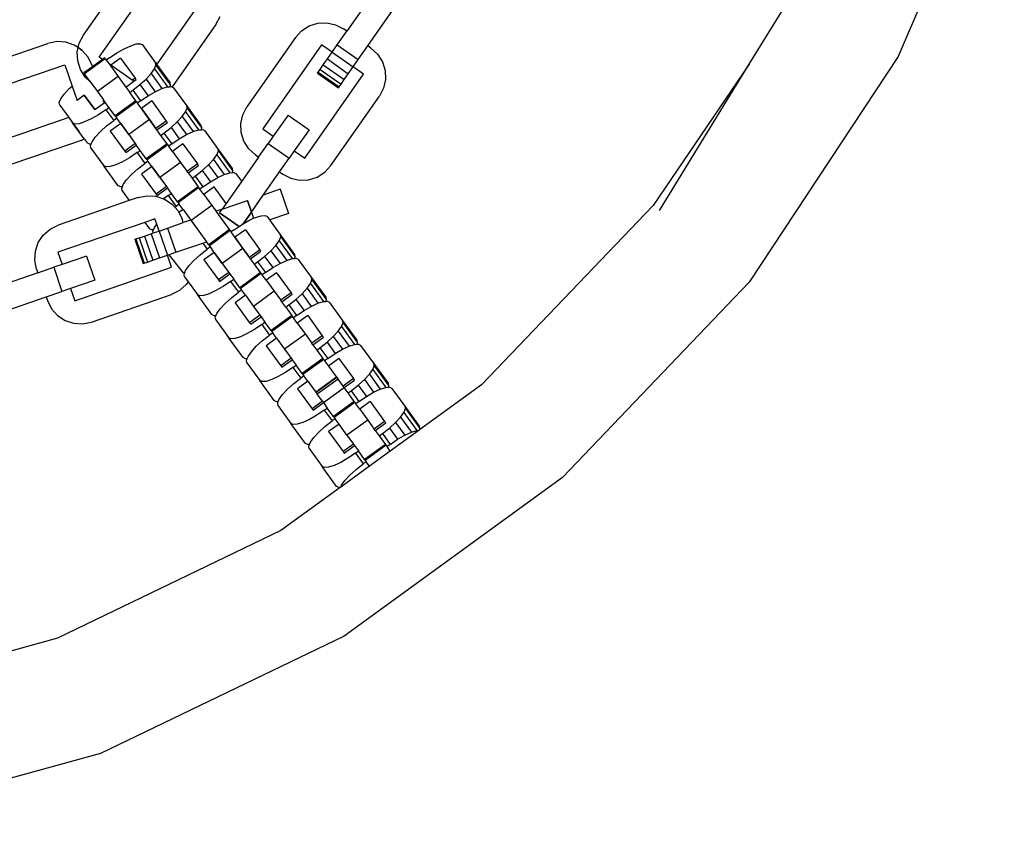
# Model space of a CAD drawing. Units: millimetres. Extents: x -16909 to 16104, y -22512 to 23543.
# Drawn here: x -308 to -149, y 13855 to 13985 of the extents above; entities that cross this region are included whole.
import ezdxf

# ---------------------------------------------------------------- set-up
doc = ezdxf.new("R2010")
doc.units = ezdxf.units.MM

msp = doc.modelspace()

# ---------------------------------------------------------------- linework, layer by layer
for p, q in [((-149.4, 14019.09), (-166.54, 13978.98)), ((-298.09, 13982.45), (-290.25, 13993.64)), ((-295.53, 13978.89), (-286.03, 13992.45)), ((-250.81, 13989.86), (-255.56, 13983.08)), ((-190.57, 13977.74), (-184.03, 13988.39)), ((-279.25, 13987.71), (-286.24, 13977.73)), ((-252.17, 13980.71), (-247.42, 13987.49)), ((-276.69, 13984.15), (-276.02, 13985.44)), ((-276.69, 13984.15), (-283.75, 13974.08)), ((-262.86, 13983.14), (-261.63, 13983.93)), ((-261.63, 13983.93), (-260.24, 13984.37)), ((-260.24, 13984.37), (-258.79, 13984.43)), ((-258.79, 13984.43), (-257.36, 13984.11)), ((-257.36, 13984.11), (-256.07, 13983.44)), ((-298.76, 13981.16), (-298.09, 13982.45)), ((-263.85, 13982.07), (-271.68, 13970.88)), ((-263.85, 13982.07), (-262.86, 13983.14)), ((-257.1, 13980.88), (-255.56, 13983.08)), ((-255.56, 13983.08), (-256.07, 13983.44)), ((-316.74, 13976.66), (-303.82, 13981.1)), ((-302.4, 13981.39), (-303.82, 13981.1)), ((-300.94, 13981.3), (-302.4, 13981.39)), ((-299.56, 13980.84), (-300.94, 13981.3)), ((-298.92, 13980.42), (-299.56, 13980.84)), ((-298.92, 13980.42), (-298.76, 13981.16)), ((-291.51, 13980.24), (-290.44, 13980.74)), ((-290.44, 13980.74), (-289.55, 13981.02)), ((-289.55, 13981.02), (-288.89, 13981.06)), ((-288.89, 13981.06), (-288.52, 13980.87)), ((-286.44, 13978.01), (-288.52, 13980.87)), ((-259.63, 13980.88), (-269.12, 13967.32)), ((-257.93, 13979.69), (-259.63, 13980.88)), ((-257.93, 13979.69), (-257.1, 13980.88)), ((-257.1, 13980.88), (-253.71, 13978.51)), ((-253.71, 13978.51), (-252.17, 13980.71)), ((-251.66, 13980.35), (-252.17, 13980.71)), ((-299.07, 13979.74), (-298.92, 13980.42)), ((-299.07, 13979.74), (-298.92, 13980.42)), ((-299.01, 13978.28), (-299.07, 13979.74)), ((-299.01, 13978.28), (-299.07, 13979.74)), ((-298.34, 13980.04), (-298.92, 13980.42)), ((-298.92, 13980.42), (-298.34, 13980.04)), ((-297.37, 13978.94), (-298.34, 13980.04)), ((-298.34, 13980.04), (-297.37, 13978.94)), ((-296.72, 13977.64), (-297.37, 13978.94)), ((-297.37, 13978.94), (-296.72, 13977.64)), ((-294.99, 13978.52), (-295.53, 13978.89)), ((-293.89, 13978.76), (-292.69, 13979.57)), ((-292.69, 13979.57), (-291.51, 13980.24)), ((-258.7, 13978.59), (-257.93, 13979.69)), ((-257.93, 13979.69), (-254.54, 13977.32)), ((-251.66, 13980.35), (-250.59, 13979.37)), ((-250.59, 13979.37), (-249.8, 13978.14)), ((-166.54, 13978.98), (-190.57, 13942.58)), ((-316.76, 13972.27), (-301.11, 13977.66)), ((-301.11, 13977.66), (-299.92, 13974.22)), ((-298.57, 13976.89), (-299.01, 13978.28)), ((-298.57, 13976.89), (-299.01, 13978.28)), ((-296.62, 13977.34), (-298.01, 13976.33)), ((-294.55, 13978.61), (-297.89, 13976.18)), ((-296.72, 13977.64), (-296.62, 13977.34)), ((-296.72, 13977.64), (-296.62, 13977.34)), ((-294.99, 13978.52), (-296.62, 13977.34)), ((-294.66, 13978.76), (-294.99, 13978.52)), ((-294.55, 13978.61), (-294.66, 13978.76)), ((-294.55, 13978.61), (-294.39, 13978.39)), ((-293.89, 13978.76), (-294.39, 13978.39)), ((-294.39, 13978.39), (-293.95, 13977.79)), ((-293.67, 13977.59), (-293.95, 13977.79)), ((-293.95, 13977.79), (-292.47, 13975.75)), ((-292.09, 13978.74), (-293.67, 13977.59)), ((-290.21, 13975.17), (-293.67, 13977.59)), ((-292.09, 13978.74), (-289.74, 13975.51)), ((-286.62, 13976.99), (-286.38, 13977.6)), ((-286.38, 13977.6), (-286.44, 13978.01)), ((-286.44, 13978.01), (-286.24, 13977.73)), ((-286.38, 13977.6), (-284.03, 13974.37)), ((-284.09, 13974.78), (-286.24, 13977.73)), ((-259.88, 13976.92), (-259.37, 13977.65)), ((-259.37, 13977.65), (-258.7, 13978.59)), ((-259.37, 13977.65), (-255.98, 13975.27)), ((-258.7, 13978.59), (-255.32, 13976.22)), ((-255.32, 13976.22), (-254.54, 13977.32)), ((-254.54, 13977.32), (-253.71, 13978.51)), ((-252.85, 13976.13), (-254.54, 13977.32)), ((-249.8, 13978.14), (-249.36, 13976.75)), ((-190.57, 13977.74), (-206.1, 13954.96)), ((-205.06, 13954.13), (-190.57, 13977.74)), ((-297.79, 13975.66), (-298.57, 13976.89)), ((-297.79, 13975.66), (-298.57, 13976.89)), ((-298.01, 13976.33), (-297.89, 13976.18)), ((-297.04, 13975.01), (-297.89, 13976.18)), ((-292.47, 13975.75), (-295.82, 13973.32)), ((-292.47, 13975.75), (-291.24, 13974.06)), ((-287.97, 13975.36), (-287.16, 13976.23)), ((-287.16, 13976.23), (-286.62, 13976.99)), ((-287.16, 13976.23), (-285.41, 13973.81)), ((-286.62, 13976.99), (-284.51, 13974.09)), ((-262.34, 13962.58), (-252.85, 13976.13)), ((-260.31, 13976.3), (-260.2, 13976.46)), ((-260.31, 13976.3), (-256.92, 13973.93)), ((-260.2, 13976.46), (-259.88, 13976.92)), ((-260.2, 13976.46), (-256.81, 13974.09)), ((-259.88, 13976.92), (-256.49, 13974.54)), ((-255.98, 13975.27), (-255.32, 13976.22)), ((-249.36, 13976.75), (-249.3, 13975.29)), ((-300.39, 13973.8), (-299.92, 13974.22)), ((-299.92, 13974.22), (-299.12, 13971.9)), ((-297.04, 13975.01), (-297.79, 13975.66)), ((-296.98, 13974.92), (-297.79, 13975.66)), ((-297.04, 13975.01), (-295.82, 13973.32)), ((-291.24, 13974.06), (-289.96, 13975)), ((-289.74, 13975.51), (-290.21, 13975.17)), ((-289.96, 13975), (-290.21, 13975.17)), ((-290.11, 13973.56), (-288.97, 13974.45)), ((-289.96, 13975), (-289.57, 13975.28)), ((-289.57, 13975.28), (-289.74, 13975.51)), ((-288.97, 13974.45), (-287.97, 13975.36)), ((-288.97, 13974.45), (-287.65, 13972.64)), ((-287.97, 13975.36), (-286.48, 13973.31)), ((-285.41, 13973.81), (-284.51, 13974.09)), ((-284.51, 13974.09), (-284.13, 13974.11)), ((-284.13, 13974.11), (-284.03, 13974.37)), ((-284.13, 13974.11), (-283.86, 13974.13)), ((-284.03, 13974.37), (-284.09, 13974.78)), ((-283.86, 13974.13), (-283.75, 13974.08)), ((-256.92, 13973.93), (-256.81, 13974.09)), ((-256.81, 13974.09), (-256.49, 13974.54)), ((-256.49, 13974.54), (-255.98, 13975.27)), ((-249.3, 13975.29), (-249.62, 13973.87)), ((-301.73, 13972.17), (-301.19, 13972.93)), ((-301.19, 13972.93), (-300.39, 13973.8)), ((-297.96, 13972.75), (-299.12, 13971.9)), ((-297.96, 13972.75), (-296.26, 13970.41)), ((-296.26, 13970.41), (-297.96, 13972.75)), ((-295.82, 13973.32), (-294.86, 13972)), ((-291.24, 13974.06), (-290.61, 13973.2)), ((-290.61, 13973.2), (-290.11, 13973.56)), ((-289.62, 13971.83), (-290.61, 13973.2)), ((-290.11, 13973.56), (-288.85, 13971.83)), ((-288.85, 13971.83), (-287.65, 13972.64)), ((-287.65, 13972.64), (-286.48, 13973.31)), ((-286.48, 13973.31), (-285.41, 13973.81)), ((-283.75, 13974.08), (-283.48, 13973.94)), ((-281.41, 13971.08), (-283.48, 13973.94)), ((-258.12, 13961.39), (-250.29, 13972.57)), ((-249.62, 13973.87), (-250.29, 13972.57)), ((-301.98, 13971.56), (-301.73, 13972.17)), ((-301.91, 13971.14), (-301.98, 13971.56)), ((-301.91, 13971.14), (-300.45, 13969.14)), ((-296.26, 13970.41), (-294.76, 13971.51)), ((-294.82, 13971.82), (-294.86, 13972)), ((-294.76, 13971.86), (-294.86, 13972)), ((-294.76, 13971.86), (-294.82, 13971.82)), ((-294.76, 13971.51), (-294.82, 13971.82)), ((-294.59, 13971.63), (-294.76, 13971.86)), ((-294.76, 13971.51), (-294.59, 13971.63)), ((-293.96, 13970.76), (-294.59, 13971.63)), ((-289.62, 13971.83), (-292.97, 13969.4)), ((-289.51, 13971.68), (-292.86, 13969.25)), ((-289.51, 13971.68), (-289.62, 13971.83)), ((-289.51, 13971.68), (-289.35, 13971.46)), ((-288.85, 13971.83), (-289.35, 13971.46)), ((-288.72, 13970.6), (-289.35, 13971.46)), ((-287.05, 13971.81), (-288.72, 13970.6)), ((-287.05, 13971.81), (-284.7, 13968.58)), ((-281.34, 13970.67), (-281.41, 13971.08)), ((-279.06, 13967.85), (-281.41, 13971.08)), ((-295.66, 13969.59), (-296.84, 13968.91)), ((-294.46, 13970.4), (-295.66, 13969.59)), ((-294.46, 13970.4), (-293.96, 13970.76)), ((-294.46, 13970.4), (-293.2, 13968.67)), ((-292.97, 13969.4), (-293.96, 13970.76)), ((-292.97, 13969.4), (-292.86, 13969.25)), ((-288.72, 13970.6), (-287.43, 13968.82)), ((-286.38, 13967.36), (-288.72, 13970.6)), ((-282.13, 13969.29), (-281.59, 13970.06)), ((-281.59, 13970.06), (-281.34, 13970.67)), ((-281.59, 13970.06), (-279.48, 13967.16)), ((-281.34, 13970.67), (-278.99, 13967.43)), ((-272.67, 13968.17), (-272.35, 13969.59)), ((-272.35, 13969.59), (-271.68, 13970.88)), ((-265.05, 13969.53), (-267.43, 13966.14)), ((-265.05, 13969.53), (-261.66, 13967.15)), ((-300.45, 13969.14), (-314.06, 13964.45)), ((-300.45, 13969.14), (-299.83, 13968.29)), ((-300.45, 13969.14), (-298.79, 13966.85)), ((-299.46, 13968.09), (-299.83, 13968.29)), ((-297.95, 13965.69), (-299.83, 13968.29)), ((-298.8, 13968.14), (-299.46, 13968.09)), ((-297.91, 13968.42), (-298.8, 13968.14)), ((-296.84, 13968.91), (-297.91, 13968.42)), ((-295.35, 13966.87), (-294.34, 13967.78)), ((-294.34, 13967.78), (-293.2, 13968.67)), ((-292.07, 13968.16), (-293.75, 13966.95)), ((-292.7, 13969.03), (-293.2, 13968.67)), ((-292.86, 13969.25), (-292.7, 13969.03)), ((-292.07, 13968.16), (-292.7, 13969.03)), ((-290.78, 13966.39), (-292.07, 13968.16)), ((-292.07, 13968.16), (-289.72, 13964.93)), ((-287.43, 13968.82), (-290.78, 13966.39)), ((-287.43, 13968.82), (-286.38, 13967.36)), ((-284.7, 13968.58), (-286.38, 13967.36)), ((-286.21, 13967.13), (-284.53, 13968.35)), ((-284.53, 13968.35), (-284.7, 13968.58)), ((-283.93, 13967.52), (-282.93, 13968.43)), ((-282.93, 13968.43), (-282.13, 13969.29)), ((-282.93, 13968.43), (-281.44, 13966.38)), ((-282.13, 13969.29), (-280.37, 13966.88)), ((-278.99, 13967.43), (-279.06, 13967.85)), ((-272.61, 13966.71), (-272.67, 13968.17)), ((-296.15, 13966), (-295.35, 13966.87)), ((-293.75, 13966.95), (-291.4, 13963.72)), ((-290.78, 13966.39), (-289.72, 13964.93)), ((-286.21, 13967.13), (-286.38, 13967.36)), ((-285.58, 13966.26), (-286.21, 13967.13)), ((-285.58, 13966.26), (-285.08, 13966.63)), ((-284.59, 13964.9), (-285.58, 13966.26)), ((-285.08, 13966.63), (-283.93, 13967.52)), ((-285.08, 13966.63), (-283.82, 13964.9)), ((-283.93, 13967.52), (-282.62, 13965.71)), ((-282.62, 13965.71), (-281.44, 13966.38)), ((-281.44, 13966.38), (-280.37, 13966.88)), ((-280.37, 13966.88), (-279.48, 13967.16)), ((-279.48, 13967.16), (-279.09, 13967.18)), ((-279.09, 13967.18), (-278.99, 13967.43)), ((-279.09, 13967.18), (-278.82, 13967.2)), ((-278.82, 13967.2), (-278.45, 13967.01)), ((-276.37, 13964.15), (-278.45, 13967.01)), ((-272.17, 13965.32), (-272.61, 13966.71)), ((-269.12, 13967.32), (-267.43, 13966.14)), ((-267.43, 13966.14), (-268.26, 13964.95)), ((-261.66, 13967.15), (-264.04, 13963.76)), ((-298.44, 13965.45), (-311.35, 13961.01)), ((-298.44, 13965.45), (-297.95, 13965.69)), ((-297.95, 13965.69), (-297.48, 13965.05)), ((-297.11, 13964.86), (-297.48, 13965.05)), ((-296.84, 13964.88), (-297.11, 13964.86)), ((-296.94, 13964.63), (-296.84, 13964.88)), ((-296.87, 13964.21), (-296.94, 13964.63)), ((-296.84, 13964.88), (-296.69, 13965.24)), ((-296.69, 13965.24), (-296.15, 13966)), ((-289.72, 13964.93), (-291.4, 13963.72)), ((-291.23, 13963.48), (-289.55, 13964.7)), ((-289.72, 13964.93), (-289.55, 13964.7)), ((-288.93, 13963.83), (-289.55, 13964.7)), ((-284.59, 13964.9), (-287.93, 13962.47)), ((-284.47, 13964.75), (-287.82, 13962.31)), ((-284.47, 13964.75), (-284.59, 13964.9)), ((-284.47, 13964.75), (-284.32, 13964.53)), ((-283.82, 13964.9), (-284.32, 13964.53)), ((-283.82, 13964.9), (-282.62, 13965.71)), ((-282.02, 13964.88), (-283.69, 13963.67)), ((-282.02, 13964.88), (-279.67, 13961.65)), ((-271.38, 13964.09), (-272.17, 13965.32)), ((-269.8, 13962.75), (-268.26, 13964.95)), ((-268.26, 13964.95), (-264.87, 13962.58)), ((-296.87, 13964.21), (-294.8, 13961.35)), ((-291.4, 13963.72), (-291.23, 13963.48)), ((-289.43, 13963.47), (-290.63, 13962.66)), ((-289.43, 13963.47), (-288.93, 13963.83)), ((-289.43, 13963.47), (-288.17, 13961.73)), ((-287.93, 13962.47), (-288.93, 13963.83)), ((-283.69, 13963.67), (-284.32, 13964.53)), ((-283.69, 13963.67), (-282.4, 13961.89)), ((-277.09, 13962.36), (-276.55, 13963.13)), ((-276.55, 13963.13), (-276.3, 13963.74)), ((-276.55, 13963.13), (-274.44, 13960.22)), ((-276.3, 13963.74), (-276.37, 13964.15)), ((-274.02, 13960.92), (-276.37, 13964.15)), ((-276.3, 13963.74), (-273.95, 13960.5)), ((-270.31, 13963.1), (-271.38, 13964.09)), ((-270.31, 13963.1), (-269.8, 13962.75)), ((-264.04, 13963.76), (-264.87, 13962.58)), ((-264.04, 13963.76), (-262.34, 13962.58)), ((-292.87, 13961.49), (-293.77, 13961.21)), ((-291.8, 13961.98), (-292.87, 13961.49)), ((-290.63, 13962.66), (-291.8, 13961.98)), ((-289.31, 13960.85), (-288.17, 13961.73)), ((-287.67, 13962.1), (-288.17, 13961.73)), ((-287.93, 13962.47), (-287.82, 13962.31)), ((-287.82, 13962.31), (-287.67, 13962.1)), ((-287.04, 13961.23), (-287.67, 13962.1)), ((-282.4, 13961.89), (-285.74, 13959.46)), ((-282.4, 13961.89), (-281.34, 13960.43)), ((-279.67, 13961.65), (-281.34, 13960.43)), ((-281.17, 13960.2), (-279.5, 13961.42)), ((-279.5, 13961.42), (-279.67, 13961.65)), ((-278.9, 13960.59), (-277.89, 13961.5)), ((-277.89, 13961.5), (-277.09, 13962.36)), ((-277.89, 13961.5), (-276.41, 13959.45)), ((-277.09, 13962.36), (-275.34, 13959.94)), ((-269.8, 13962.75), (-272.52, 13958.86)), ((-266.41, 13960.37), (-264.87, 13962.58)), ((-259.11, 13960.31), (-258.12, 13961.39)), ((-294.42, 13961.16), (-294.8, 13961.35)), ((-292.45, 13958.12), (-294.8, 13961.35)), ((-293.77, 13961.21), (-294.42, 13961.16)), ((-291.11, 13959.07), (-290.31, 13959.94)), ((-290.31, 13959.94), (-289.31, 13960.85)), ((-287.04, 13961.23), (-288.71, 13960.02)), ((-288.71, 13960.02), (-286.36, 13956.78)), ((-285.74, 13959.46), (-287.04, 13961.23)), ((-287.04, 13961.23), (-284.69, 13958)), ((-281.17, 13960.2), (-281.34, 13960.43)), ((-281.17, 13960.2), (-280.54, 13959.33)), ((-280.04, 13959.7), (-278.9, 13960.59)), ((-278.9, 13960.59), (-277.58, 13958.78)), ((-276.41, 13959.45), (-275.34, 13959.94)), ((-275.34, 13959.94), (-274.44, 13960.22)), ((-274.44, 13960.22), (-274.06, 13960.25)), ((-274.06, 13960.25), (-273.95, 13960.5)), ((-274.06, 13960.25), (-273.79, 13960.27)), ((-273.95, 13960.5), (-274.02, 13960.92)), ((-273.79, 13960.27), (-273.41, 13960.08)), ((-272.52, 13958.86), (-273.41, 13960.08)), ((-269.04, 13956.62), (-266.41, 13960.37)), ((-266.41, 13960.37), (-265.9, 13960.02)), ((-265.9, 13960.02), (-264.61, 13959.34)), ((-260.34, 13959.53), (-259.11, 13960.31)), ((-291.8, 13957.95), (-291.66, 13958.31)), ((-291.66, 13958.31), (-291.11, 13959.07)), ((-285.74, 13959.46), (-284.69, 13958)), ((-280.54, 13959.33), (-280.04, 13959.7)), ((-280.54, 13959.33), (-279.55, 13957.97)), ((-280.04, 13959.7), (-278.78, 13957.97)), ((-278.78, 13957.97), (-277.58, 13958.78)), ((-277.58, 13958.78), (-276.41, 13959.45)), ((-272.52, 13958.86), (-275.03, 13955.27)), ((-272.52, 13958.86), (-273.31, 13957.73)), ((-264.61, 13959.34), (-263.19, 13959.03)), ((-263.19, 13959.03), (-261.73, 13959.09)), ((-261.73, 13959.09), (-260.34, 13959.53)), ((-292.07, 13957.93), (-292.45, 13958.12)), ((-291.8, 13957.95), (-292.07, 13957.93)), ((-291.9, 13957.7), (-291.8, 13957.95)), ((-291.84, 13957.28), (-291.9, 13957.7)), ((-291.84, 13957.28), (-290.71, 13955.72)), ((-284.69, 13958), (-286.36, 13956.78)), ((-286.36, 13956.78), (-286.19, 13956.55)), ((-286.19, 13956.55), (-284.52, 13957.77)), ((-284.69, 13958), (-284.52, 13957.77)), ((-283.89, 13956.9), (-284.52, 13957.77)), ((-284.39, 13956.54), (-283.89, 13956.9)), ((-282.9, 13955.54), (-283.89, 13956.9)), ((-279.55, 13957.97), (-282.9, 13955.54)), ((-279.44, 13957.82), (-282.79, 13955.38)), ((-279.44, 13957.82), (-279.55, 13957.97)), ((-279.28, 13957.6), (-279.44, 13957.82)), ((-278.78, 13957.97), (-279.28, 13957.6)), ((-278.65, 13956.73), (-279.28, 13957.6)), ((-276.98, 13957.95), (-278.65, 13956.73)), ((-278.65, 13956.73), (-277.36, 13954.96)), ((-275.03, 13955.27), (-276.98, 13957.95)), ((-270.95, 13953.88), (-269.04, 13956.62)), ((-269.93, 13955.35), (-269.04, 13956.62)), ((-266.31, 13957.56), (-269.04, 13956.62)), ((-266.31, 13957.56), (-264.96, 13953.65)), ((-290.71, 13955.72), (-302.18, 13951.78)), ((-289.26, 13956.22), (-290.71, 13955.72)), ((-289.26, 13956.22), (-287.83, 13956.51)), ((-287.83, 13956.51), (-286.38, 13956.42)), ((-286.38, 13956.42), (-285.16, 13956.02)), ((-284.39, 13956.54), (-285.16, 13956.02)), ((-285.16, 13956.02), (-285, 13955.96)), ((-285, 13955.96), (-283.78, 13955.16)), ((-284.39, 13956.54), (-283.13, 13954.8)), ((-283.78, 13955.16), (-283.33, 13954.65)), ((-282.63, 13955.17), (-283.13, 13954.8)), ((-282.9, 13955.54), (-282.79, 13955.38)), ((-282.79, 13955.38), (-282.63, 13955.17)), ((-282, 13954.3), (-282.63, 13955.17)), ((-275.69, 13954.33), (-271.59, 13955.74)), ((-275.69, 13954.33), (-271.59, 13955.74)), ((-275.03, 13955.27), (-275.69, 13954.33)), ((-270.95, 13953.88), (-271.59, 13955.74)), ((-271.59, 13955.74), (-270.95, 13953.88)), ((-270.95, 13953.88), (-269.93, 13955.35)), ((-283.33, 13954.65), (-283.13, 13954.8)), ((-283.33, 13954.65), (-282.81, 13954.06)), ((-282.81, 13954.06), (-282.69, 13953.8)), ((-282, 13954.3), (-282.69, 13953.8)), ((-282.69, 13953.8), (-282.16, 13952.76)), ((-282, 13954.3), (-280.75, 13952.59)), ((-282, 13954.3), (-280.75, 13952.59)), ((-277.36, 13954.96), (-280.71, 13952.52)), ((-277.36, 13954.96), (-276.66, 13954)), ((-275.69, 13954.33), (-276.66, 13954)), ((-274.51, 13951.04), (-276.66, 13954)), ((-276.59, 13953.89), (-276.66, 13954)), ((-276.09, 13953.76), (-275.69, 13954.33)), ((-276.09, 13953.76), (-275.69, 13954.33)), ((-276.09, 13953.76), (-272.95, 13951.57)), ((-272.95, 13951.57), (-276.09, 13953.76)), ((-272.27, 13952), (-270.95, 13953.88)), ((-270.95, 13953.88), (-272.27, 13952)), ((-270.95, 13953.88), (-270.61, 13952.87)), ((-264.96, 13953.65), (-267.98, 13952.61)), ((-206.1, 13954.96), (-233.79, 13926.01)), ((-288.16, 13952.22), (-302.2, 13947.39)), ((-286.55, 13952.78), (-288.16, 13952.22)), ((-288.16, 13952.22), (-287.41, 13951.19)), ((-286.62, 13951.38), (-286.25, 13951.9)), ((-286.25, 13951.9), (-286.55, 13952.78)), ((-285.87, 13950.82), (-286.25, 13951.9)), ((-284.5, 13951.3), (-281.96, 13952.17)), ((-281.96, 13952.17), (-282.16, 13952.76)), ((-280.75, 13952.59), (-281.96, 13952.17)), ((-280.75, 13952.59), (-280.71, 13952.52)), ((-280.75, 13952.59), (-279.93, 13951.46)), ((-280.71, 13952.52), (-278.21, 13949.09)), ((-272.95, 13951.57), (-272.55, 13951.84)), ((-272.55, 13951.84), (-272.27, 13952)), ((-272.27, 13952), (-271.37, 13952.52)), ((-271.37, 13952.52), (-270.61, 13952.87)), ((-270.61, 13952.87), (-270.3, 13953.01)), ((-270.3, 13953.01), (-269.41, 13953.29)), ((-269.41, 13953.29), (-268.75, 13953.34)), ((-268.75, 13953.34), (-268.38, 13953.15)), ((-267.98, 13952.61), (-268.38, 13953.15)), ((-266.3, 13950.29), (-267.98, 13952.61)), ((-304.57, 13950.16), (-303.48, 13951.12)), ((-303.48, 13951.12), (-302.18, 13951.78)), ((-288.24, 13950.01), (-287.15, 13950.39)), ((-287.04, 13951), (-287.41, 13951.19)), ((-287.15, 13950.39), (-286.82, 13950.5)), ((-287.15, 13950.39), (-285.8, 13946.47)), ((-286.77, 13951.02), (-287.04, 13951)), ((-286.87, 13950.76), (-286.77, 13951.02)), ((-286.82, 13950.5), (-286.87, 13950.76)), ((-286.82, 13950.5), (-285.87, 13950.82)), ((-286.77, 13951.02), (-286.62, 13951.38)), ((-285.87, 13950.82), (-284.5, 13951.3)), ((-285.87, 13950.82), (-284.52, 13946.91)), ((-284.5, 13951.3), (-283.16, 13947.38)), ((-274.51, 13951.04), (-277.86, 13948.61)), ((-274.4, 13950.88), (-277.75, 13948.45)), ((-274.4, 13950.88), (-274.51, 13951.04)), ((-274.4, 13950.88), (-274.25, 13950.67)), ((-273.74, 13951.03), (-274.25, 13950.67)), ((-273.62, 13949.8), (-274.25, 13950.67)), ((-273.74, 13951.03), (-272.95, 13951.57)), ((-271.94, 13951.02), (-273.62, 13949.8)), ((-271.94, 13951.02), (-269.59, 13947.79)), ((-266.23, 13949.87), (-266.3, 13950.29)), ((-263.95, 13947.05), (-266.3, 13950.29)), ((-305.84, 13947.56), (-305.38, 13948.94)), ((-305.38, 13948.94), (-304.57, 13950.16)), ((-289.79, 13949.48), (-289.61, 13949.54)), ((-289.79, 13949.48), (-288.44, 13945.56)), ((-289.61, 13949.54), (-289.08, 13949.72)), ((-289.61, 13949.54), (-288.26, 13945.63)), ((-289.08, 13949.72), (-288.24, 13950.01)), ((-289.08, 13949.72), (-287.73, 13945.81)), ((-288.24, 13950.01), (-286.89, 13946.1)), ((-283.16, 13947.38), (-278.82, 13948.87)), ((-278.82, 13948.87), (-278.21, 13949.09)), ((-278.82, 13948.87), (-278.1, 13947.87)), ((-277.86, 13948.61), (-278.21, 13949.09)), ((-273.62, 13949.8), (-272.33, 13948.02)), ((-271.27, 13946.57), (-273.62, 13949.8)), ((-267.02, 13948.5), (-266.48, 13949.26)), ((-266.48, 13949.26), (-266.23, 13949.87)), ((-266.48, 13949.26), (-264.37, 13946.36)), ((-266.23, 13949.87), (-263.88, 13946.64)), ((-305.93, 13946.1), (-305.84, 13947.56)), ((-302.2, 13947.39), (-301.53, 13945.43)), ((-284.52, 13946.91), (-283.16, 13947.38)), ((-279.24, 13946.98), (-278.1, 13947.87)), ((-276.96, 13947.37), (-278.64, 13946.15)), ((-277.59, 13948.24), (-278.1, 13947.87)), ((-277.86, 13948.61), (-277.75, 13948.45)), ((-277.75, 13948.45), (-277.59, 13948.24)), ((-276.96, 13947.37), (-277.59, 13948.24)), ((-275.67, 13945.59), (-276.96, 13947.37)), ((-276.96, 13947.37), (-274.62, 13944.14)), ((-272.33, 13948.02), (-275.67, 13945.59)), ((-272.33, 13948.02), (-271.27, 13946.57)), ((-269.59, 13947.79), (-271.27, 13946.57)), ((-271.1, 13946.34), (-269.43, 13947.55)), ((-269.43, 13947.55), (-269.59, 13947.79)), ((-268.83, 13946.73), (-267.82, 13947.63)), ((-267.82, 13947.63), (-267.02, 13948.5)), ((-267.82, 13947.63), (-266.33, 13945.59)), ((-267.02, 13948.5), (-265.26, 13946.08)), ((-263.88, 13946.64), (-263.95, 13947.05)), ((-305.64, 13944.68), (-305.93, 13946.1)), ((-297.61, 13946.78), (-301.53, 13945.43)), ((-297.61, 13946.78), (-296.26, 13942.87)), ((-288.44, 13945.56), (-288.26, 13945.63)), ((-288.26, 13945.63), (-287.73, 13945.81)), ((-287.73, 13945.81), (-286.89, 13946.1)), ((-286.89, 13946.1), (-285.8, 13946.47)), ((-285.8, 13946.47), (-284.52, 13946.91)), ((-283.85, 13944.96), (-284.52, 13946.91)), ((-284.28, 13946.99), (-282, 13944.07)), ((-281.04, 13945.21), (-280.24, 13946.07)), ((-280.24, 13946.07), (-279.24, 13946.98)), ((-278.64, 13946.15), (-276.29, 13942.92)), ((-275.67, 13945.59), (-274.62, 13944.14)), ((-271.1, 13946.34), (-271.27, 13946.57)), ((-270.47, 13945.47), (-271.1, 13946.34)), ((-270.47, 13945.47), (-269.97, 13945.84)), ((-269.48, 13944.11), (-270.47, 13945.47)), ((-269.97, 13945.84), (-268.83, 13946.73)), ((-269.97, 13945.84), (-268.71, 13944.1)), ((-268.83, 13946.73), (-267.51, 13944.91)), ((-267.51, 13944.91), (-266.33, 13945.59)), ((-266.33, 13945.59), (-265.26, 13946.08)), ((-265.26, 13946.08), (-264.37, 13946.36)), ((-264.37, 13946.36), (-263.98, 13946.39)), ((-263.98, 13946.39), (-263.88, 13946.64)), ((-263.98, 13946.39), (-263.71, 13946.41)), ((-263.71, 13946.41), (-263.34, 13946.22)), ((-261.26, 13943.36), (-263.34, 13946.22)), ((-305.44, 13944.09), (-313.26, 13941.39)), ((-305.64, 13944.68), (-305.44, 13944.09)), ((-305.44, 13944.09), (-302.89, 13944.96)), ((-301.53, 13945.43), (-302.89, 13944.96)), ((-302.89, 13944.96), (-301.55, 13941.05)), ((-299.5, 13939.57), (-283.85, 13944.96)), ((-281.73, 13944.09), (-282, 13944.07)), ((-281.83, 13943.83), (-281.73, 13944.09)), ((-281.73, 13944.09), (-281.59, 13944.44)), ((-281.59, 13944.44), (-281.04, 13945.21)), ((-274.62, 13944.14), (-276.29, 13942.92)), ((-276.12, 13942.69), (-274.45, 13943.9)), ((-274.62, 13944.14), (-274.45, 13943.9)), ((-274.45, 13943.9), (-273.82, 13943.04)), ((-269.48, 13944.11), (-272.83, 13941.67)), ((-269.37, 13943.95), (-272.71, 13941.52)), ((-269.37, 13943.95), (-269.48, 13944.11)), ((-269.37, 13943.95), (-269.21, 13943.74)), ((-268.71, 13944.1), (-269.21, 13943.74)), ((-268.71, 13944.1), (-267.51, 13944.91)), ((-266.91, 13944.09), (-268.58, 13942.87)), ((-266.91, 13944.09), (-264.56, 13940.85)), ((-296.26, 13942.87), (-300.18, 13941.52)), ((-281.77, 13943.42), (-281.83, 13943.83)), ((-281.77, 13943.42), (-281.19, 13942.63)), ((-281.19, 13942.63), (-281.48, 13942.19)), ((-281.19, 13942.63), (-279.69, 13940.56)), ((-276.29, 13942.92), (-276.12, 13942.69)), ((-274.32, 13942.67), (-275.52, 13941.86)), ((-274.32, 13942.67), (-273.82, 13943.04)), ((-274.32, 13942.67), (-273.06, 13940.94)), ((-272.83, 13941.67), (-273.82, 13943.04)), ((-268.58, 13942.87), (-269.21, 13943.74)), ((-268.58, 13942.87), (-267.29, 13941.09)), ((-261.98, 13941.57), (-261.44, 13942.33)), ((-261.44, 13942.33), (-261.2, 13942.94)), ((-261.44, 13942.33), (-259.33, 13939.43)), ((-261.2, 13942.94), (-261.26, 13943.36)), ((-258.91, 13940.12), (-261.26, 13943.36)), ((-261.2, 13942.94), (-258.85, 13939.71)), ((-190.57, 13942.58), (-220.72, 13911.05)), ((-304.09, 13940.18), (-301.55, 13941.05)), ((-300.18, 13941.52), (-301.55, 13941.05)), ((-300.18, 13941.52), (-299.5, 13939.57)), ((-282.57, 13941.22), (-283.88, 13940.57)), ((-281.48, 13942.19), (-282.57, 13941.22)), ((-276.69, 13941.19), (-277.76, 13940.69)), ((-275.52, 13941.86), (-276.69, 13941.19)), ((-274.2, 13940.05), (-273.06, 13940.94)), ((-272.56, 13941.31), (-273.06, 13940.94)), ((-272.83, 13941.67), (-272.71, 13941.52)), ((-272.71, 13941.52), (-272.56, 13941.31)), ((-271.93, 13940.44), (-272.56, 13941.31)), ((-267.29, 13941.09), (-270.64, 13938.66)), ((-267.29, 13941.09), (-266.23, 13939.64)), ((-264.56, 13940.85), (-266.23, 13939.64)), ((-264.39, 13940.62), (-264.56, 13940.85)), ((-263.79, 13939.79), (-262.79, 13940.7)), ((-262.79, 13940.7), (-261.98, 13941.57)), ((-262.79, 13940.7), (-261.3, 13938.66)), ((-261.98, 13941.57), (-260.23, 13939.15)), ((-311.91, 13937.48), (-304.09, 13940.18)), ((-304.09, 13940.18), (-303.89, 13939.59)), ((-303.89, 13939.59), (-303.24, 13938.28)), ((-296.79, 13936.13), (-283.88, 13940.57)), ((-279.31, 13940.37), (-279.69, 13940.56)), ((-277.34, 13937.33), (-279.69, 13940.56)), ((-278.66, 13940.41), (-279.31, 13940.37)), ((-277.76, 13940.69), (-278.66, 13940.41)), ((-276.01, 13938.28), (-275.21, 13939.14)), ((-275.21, 13939.14), (-274.2, 13940.05)), ((-271.93, 13940.44), (-273.6, 13939.22)), ((-273.6, 13939.22), (-271.25, 13935.99)), ((-271.93, 13940.44), (-270.64, 13938.66)), ((-266.06, 13939.41), (-266.23, 13939.64)), ((-266.06, 13939.41), (-264.39, 13940.62)), ((-265.43, 13938.54), (-266.06, 13939.41)), ((-264.93, 13938.9), (-263.79, 13939.79)), ((-263.79, 13939.79), (-262.47, 13937.98)), ((-261.3, 13938.66), (-260.23, 13939.15)), ((-260.23, 13939.15), (-259.33, 13939.43)), ((-259.33, 13939.43), (-258.95, 13939.46)), ((-258.95, 13939.46), (-258.85, 13939.71)), ((-258.95, 13939.46), (-258.68, 13939.48)), ((-258.85, 13939.71), (-258.91, 13940.12)), ((-258.68, 13939.48), (-258.3, 13939.28)), ((-256.23, 13936.43), (-258.3, 13939.28)), ((-303.24, 13938.28), (-302.27, 13937.19)), ((-276.55, 13937.51), (-276.01, 13938.28)), ((-270.64, 13938.66), (-269.58, 13937.21)), ((-265.43, 13938.54), (-264.93, 13938.9)), ((-265.43, 13938.54), (-264.44, 13937.18)), ((-264.93, 13938.9), (-263.67, 13937.17)), ((-263.67, 13937.17), (-262.47, 13937.98)), ((-262.47, 13937.98), (-261.3, 13938.66)), ((-302.27, 13937.19), (-301.05, 13936.39)), ((-301.05, 13936.39), (-299.67, 13935.92)), ((-298.22, 13935.84), (-296.79, 13936.13)), ((-276.97, 13937.14), (-277.34, 13937.33)), ((-276.69, 13937.15), (-276.97, 13937.14)), ((-276.8, 13936.9), (-276.69, 13937.15)), ((-276.73, 13936.49), (-276.8, 13936.9)), ((-276.73, 13936.49), (-274.65, 13933.63)), ((-276.69, 13937.15), (-276.55, 13937.51)), ((-269.58, 13937.21), (-271.25, 13935.99)), ((-271.25, 13935.99), (-271.08, 13935.76)), ((-271.08, 13935.76), (-269.41, 13936.97)), ((-269.58, 13937.21), (-269.41, 13936.97)), ((-269.41, 13936.97), (-268.78, 13936.11)), ((-269.28, 13935.74), (-268.78, 13936.11)), ((-267.79, 13934.74), (-268.78, 13936.11)), ((-264.44, 13937.18), (-267.79, 13934.74)), ((-264.33, 13937.02), (-267.68, 13934.59)), ((-264.33, 13937.02), (-264.44, 13937.18)), ((-264.17, 13936.81), (-264.33, 13937.02)), ((-263.67, 13937.17), (-264.17, 13936.81)), ((-263.55, 13935.94), (-264.17, 13936.81)), ((-261.87, 13937.16), (-263.55, 13935.94)), ((-263.55, 13935.94), (-262.25, 13934.16)), ((-261.87, 13937.16), (-259.52, 13933.92)), ((-256.41, 13935.4), (-256.16, 13936.01)), ((-256.16, 13936.01), (-256.23, 13936.43)), ((-253.88, 13933.19), (-256.23, 13936.43)), ((-256.16, 13936.01), (-253.81, 13932.78)), ((-299.67, 13935.92), (-298.22, 13935.84)), ((-270.48, 13934.93), (-271.66, 13934.26)), ((-269.28, 13935.74), (-270.48, 13934.93)), ((-269.28, 13935.74), (-268.02, 13934.01)), ((-267.52, 13934.37), (-268.02, 13934.01)), ((-267.79, 13934.74), (-267.68, 13934.59)), ((-267.68, 13934.59), (-267.52, 13934.37)), ((-266.89, 13933.51), (-267.52, 13934.37)), ((-257.75, 13933.77), (-256.95, 13934.64)), ((-256.95, 13934.64), (-256.41, 13935.4)), ((-256.95, 13934.64), (-255.19, 13932.22)), ((-256.41, 13935.4), (-254.3, 13932.5)), ((-274.28, 13933.44), (-274.65, 13933.63)), ((-272.3, 13930.39), (-274.65, 13933.63)), ((-273.62, 13933.48), (-274.28, 13933.44)), ((-272.73, 13933.76), (-273.62, 13933.48)), ((-271.66, 13934.26), (-272.73, 13933.76)), ((-270.17, 13932.21), (-269.17, 13933.12)), ((-269.17, 13933.12), (-268.02, 13934.01)), ((-266.89, 13933.51), (-268.57, 13932.29)), ((-266.89, 13933.51), (-265.6, 13931.73)), ((-262.25, 13934.16), (-265.6, 13931.73)), ((-262.25, 13934.16), (-261.2, 13932.71)), ((-259.52, 13933.92), (-261.2, 13932.71)), ((-261.03, 13932.47), (-259.35, 13933.69)), ((-259.9, 13931.97), (-258.75, 13932.86)), ((-259.35, 13933.69), (-259.52, 13933.92)), ((-258.75, 13932.86), (-257.75, 13933.77)), ((-258.75, 13932.86), (-257.44, 13931.05)), ((-257.75, 13933.77), (-256.26, 13931.72)), ((-253.91, 13932.53), (-253.81, 13932.78)), ((-253.81, 13932.78), (-253.88, 13933.19)), ((-271.51, 13930.58), (-270.97, 13931.34)), ((-270.97, 13931.34), (-270.17, 13932.21)), ((-268.57, 13932.29), (-266.22, 13929.06)), ((-265.6, 13931.73), (-264.54, 13930.27)), ((-261.03, 13932.47), (-261.2, 13932.71)), ((-261.03, 13932.47), (-260.4, 13931.61)), ((-260.4, 13931.61), (-259.9, 13931.97)), ((-260.4, 13931.61), (-259.41, 13930.24)), ((-259.9, 13931.97), (-258.64, 13930.24)), ((-257.44, 13931.05), (-256.26, 13931.72)), ((-256.26, 13931.72), (-255.19, 13932.22)), ((-255.19, 13932.22), (-254.3, 13932.5)), ((-254.3, 13932.5), (-253.91, 13932.53)), ((-253.91, 13932.53), (-253.64, 13932.54)), ((-253.64, 13932.54), (-253.27, 13932.35)), ((-251.19, 13929.49), (-253.27, 13932.35)), ((-271.93, 13930.2), (-272.3, 13930.39)), ((-271.66, 13930.22), (-271.93, 13930.2)), ((-271.76, 13929.97), (-271.66, 13930.22)), ((-271.69, 13929.56), (-271.76, 13929.97)), ((-271.66, 13930.22), (-271.51, 13930.58)), ((-264.54, 13930.27), (-266.22, 13929.06)), ((-266.05, 13928.83), (-264.37, 13930.04)), ((-264.54, 13930.27), (-264.37, 13930.04)), ((-264.37, 13930.04), (-263.75, 13929.18)), ((-259.41, 13930.24), (-262.75, 13927.81)), ((-259.29, 13930.09), (-262.64, 13927.66)), ((-259.41, 13930.24), (-259.29, 13930.09)), ((-259.29, 13930.09), (-259.14, 13929.87)), ((-258.64, 13930.24), (-259.14, 13929.87)), ((-259.14, 13929.87), (-258.51, 13929.01)), ((-258.64, 13930.24), (-257.44, 13931.05)), ((-256.84, 13930.22), (-258.51, 13929.01)), ((-256.84, 13930.22), (-254.49, 13926.99)), ((-271.69, 13929.56), (-269.62, 13926.7)), ((-265.45, 13928), (-266.62, 13927.33)), ((-266.22, 13929.06), (-266.05, 13928.83)), ((-264.25, 13928.81), (-265.45, 13928)), ((-264.25, 13928.81), (-263.75, 13929.18)), ((-264.25, 13928.81), (-262.99, 13927.08)), ((-262.75, 13927.81), (-263.75, 13929.18)), ((-258.51, 13929.01), (-257.22, 13927.23)), ((-251.91, 13927.71), (-251.37, 13928.47)), ((-251.37, 13928.47), (-251.12, 13929.08)), ((-251.37, 13928.47), (-249.26, 13925.57)), ((-251.12, 13929.08), (-251.19, 13929.49)), ((-248.84, 13926.26), (-251.19, 13929.49)), ((-251.12, 13929.08), (-248.77, 13925.85)), ((-269.24, 13926.51), (-269.62, 13926.7)), ((-267.27, 13923.46), (-269.62, 13926.7)), ((-268.59, 13926.55), (-269.24, 13926.51)), ((-267.69, 13926.83), (-268.59, 13926.55)), ((-266.62, 13927.33), (-267.69, 13926.83)), ((-264.13, 13926.19), (-262.99, 13927.08)), ((-261.86, 13926.58), (-263.53, 13925.36)), ((-262.49, 13927.44), (-262.99, 13927.08)), ((-262.75, 13927.81), (-262.64, 13927.66)), ((-262.64, 13927.66), (-262.49, 13927.44)), ((-261.86, 13926.58), (-262.49, 13927.44)), ((-261.86, 13926.58), (-260.57, 13924.8)), ((-257.22, 13927.23), (-260.57, 13924.8)), ((-257.17, 13927.16), (-260.51, 13924.73)), ((-256.97, 13926.89), (-260.32, 13924.46)), ((-257.22, 13927.23), (-257.17, 13927.16)), ((-257.17, 13927.16), (-256.97, 13926.89)), ((-256.16, 13925.77), (-256.97, 13926.89)), ((-254.49, 13926.99), (-256.16, 13925.77)), ((-255.99, 13925.54), (-254.32, 13926.76)), ((-254.32, 13926.76), (-254.49, 13926.99)), ((-253.72, 13925.93), (-252.71, 13926.84)), ((-252.71, 13926.84), (-251.91, 13927.71)), ((-252.71, 13926.84), (-251.23, 13924.79)), ((-251.91, 13927.71), (-250.16, 13925.29)), ((-265.94, 13924.41), (-265.13, 13925.28)), ((-265.13, 13925.28), (-264.13, 13926.19)), ((-263.53, 13925.36), (-261.18, 13922.13)), ((-260.57, 13924.8), (-260.51, 13924.73)), ((-259.34, 13923.11), (-255.99, 13925.54)), ((-255.99, 13925.54), (-256.16, 13925.77)), ((-255.36, 13924.68), (-255.99, 13925.54)), ((-255.36, 13924.68), (-254.86, 13925.04)), ((-254.86, 13925.04), (-253.72, 13925.93)), ((-254.86, 13925.04), (-253.6, 13923.31)), ((-253.72, 13925.93), (-252.4, 13924.12)), ((-251.23, 13924.79), (-250.16, 13925.29)), ((-250.16, 13925.29), (-249.26, 13925.57)), ((-249.26, 13925.57), (-248.88, 13925.59)), ((-248.88, 13925.59), (-248.77, 13925.85)), ((-248.88, 13925.59), (-248.61, 13925.61)), ((-248.77, 13925.85), (-248.84, 13926.26)), ((-248.61, 13925.61), (-248.23, 13925.42)), ((-246.15, 13922.56), (-248.23, 13925.42)), ((-233.79, 13926.01), (-243.82, 13918.72)), ((-266.89, 13923.27), (-267.27, 13923.46)), ((-266.62, 13923.29), (-266.89, 13923.27)), ((-266.72, 13923.04), (-266.62, 13923.29)), ((-266.62, 13923.29), (-266.48, 13923.65)), ((-266.48, 13923.65), (-265.94, 13924.41)), ((-259.51, 13923.34), (-261.18, 13922.13)), ((-260.51, 13924.73), (-260.32, 13924.46)), ((-259.51, 13923.34), (-260.32, 13924.46)), ((-259.51, 13923.34), (-259.34, 13923.11)), ((-254.37, 13923.31), (-257.72, 13920.88)), ((-254.37, 13923.31), (-255.36, 13924.68)), ((-254.26, 13923.16), (-254.37, 13923.31)), ((-253.6, 13923.31), (-254.1, 13922.94)), ((-253.6, 13923.31), (-252.4, 13924.12)), ((-251.8, 13923.29), (-253.47, 13922.08)), ((-252.4, 13924.12), (-251.23, 13924.79)), ((-251.8, 13923.29), (-249.45, 13920.06)), ((-266.66, 13922.62), (-266.72, 13923.04)), ((-266.66, 13922.62), (-264.58, 13919.77)), ((-261.18, 13922.13), (-261.01, 13921.89)), ((-261.01, 13921.89), (-259.34, 13923.11)), ((-259.21, 13921.88), (-260.41, 13921.07)), ((-259.34, 13923.11), (-258.71, 13922.24)), ((-259.21, 13921.88), (-258.71, 13922.24)), ((-259.21, 13921.88), (-257.95, 13920.15)), ((-257.72, 13920.88), (-258.71, 13922.24)), ((-254.26, 13923.16), (-257.61, 13920.73)), ((-254.26, 13923.16), (-254.1, 13922.94)), ((-253.47, 13922.08), (-254.1, 13922.94)), ((-253.47, 13922.08), (-252.18, 13920.3)), ((-246.33, 13921.54), (-246.09, 13922.15)), ((-246.09, 13922.15), (-246.15, 13922.56)), ((-243.8, 13919.33), (-246.15, 13922.56)), ((-246.09, 13922.15), (-243.74, 13918.91)), ((-261.58, 13920.39), (-262.66, 13919.9)), ((-260.41, 13921.07), (-261.58, 13920.39)), ((-259.09, 13919.26), (-257.95, 13920.15)), ((-257.45, 13920.51), (-257.95, 13920.15)), ((-257.72, 13920.88), (-257.61, 13920.73)), ((-257.61, 13920.73), (-257.45, 13920.51)), ((-256.82, 13919.64), (-257.45, 13920.51)), ((-252.18, 13920.3), (-255.53, 13917.87)), ((-252.18, 13920.3), (-251.12, 13918.84)), ((-249.45, 13920.06), (-251.12, 13918.84)), ((-249.28, 13919.83), (-249.45, 13920.06)), ((-247.68, 13919.91), (-246.88, 13920.77)), ((-246.88, 13920.77), (-246.33, 13921.54)), ((-246.88, 13920.77), (-245.12, 13918.36)), ((-246.33, 13921.54), (-244.23, 13918.64)), ((-264.21, 13919.57), (-264.58, 13919.77)), ((-262.23, 13916.53), (-264.58, 13919.77)), ((-263.55, 13919.62), (-264.21, 13919.57)), ((-262.66, 13919.9), (-263.55, 13919.62)), ((-260.1, 13918.35), (-259.09, 13919.26)), ((-256.82, 13919.64), (-258.49, 13918.43)), ((-255.53, 13917.87), (-256.82, 13919.64)), ((-250.96, 13918.61), (-251.12, 13918.84)), ((-250.96, 13918.61), (-249.28, 13919.83)), ((-250.96, 13918.61), (-250.33, 13917.74)), ((-249.82, 13918.11), (-248.68, 13919)), ((-248.68, 13919), (-247.68, 13919.91)), ((-248.68, 13919), (-247.37, 13917.19)), ((-243.9, 13918.66), (-248.54, 13915.29)), ((-247.68, 13919.91), (-246.19, 13917.86)), ((-245.12, 13918.36), (-244.23, 13918.64)), ((-244.23, 13918.64), (-243.9, 13918.66)), ((-243.82, 13918.72), (-243.9, 13918.66)), ((-243.82, 13918.72), (-243.74, 13918.91)), ((-243.74, 13918.91), (-243.8, 13919.33)), ((-261.44, 13916.72), (-260.9, 13917.48)), ((-260.9, 13917.48), (-260.1, 13918.35)), ((-258.49, 13918.43), (-256.15, 13915.2)), ((-255.53, 13917.87), (-254.47, 13916.41)), ((-250.33, 13917.74), (-249.82, 13918.11)), ((-250.33, 13917.74), (-249.33, 13916.38)), ((-249.82, 13918.11), (-248.56, 13916.38)), ((-248.56, 13916.38), (-247.37, 13917.19)), ((-247.37, 13917.19), (-246.19, 13917.86)), ((-246.19, 13917.86), (-245.12, 13918.36)), ((-261.86, 13916.34), (-262.23, 13916.53)), ((-261.59, 13916.36), (-261.86, 13916.34)), ((-261.69, 13916.11), (-261.59, 13916.36)), ((-261.62, 13915.69), (-261.69, 13916.11)), ((-261.62, 13915.69), (-259.54, 13912.83)), ((-261.59, 13916.36), (-261.44, 13916.72)), ((-254.47, 13916.41), (-256.15, 13915.2)), ((-255.98, 13914.96), (-254.3, 13916.18)), ((-254.47, 13916.41), (-254.3, 13916.18)), ((-254.3, 13916.18), (-253.67, 13915.31)), ((-254.18, 13914.95), (-253.67, 13915.31)), ((-252.68, 13913.95), (-253.67, 13915.31)), ((-249.33, 13916.38), (-252.68, 13913.95)), ((-249.22, 13916.23), (-252.57, 13913.79)), ((-248.54, 13915.29), (-251.89, 13912.85)), ((-249.22, 13916.23), (-249.33, 13916.38)), ((-249.22, 13916.23), (-249.07, 13916.01)), ((-248.56, 13916.38), (-249.07, 13916.01)), ((-248.54, 13915.29), (-249.07, 13916.01)), ((-255.37, 13914.14), (-256.55, 13913.46)), ((-256.15, 13915.2), (-255.98, 13914.96)), ((-254.18, 13914.95), (-255.37, 13914.14)), ((-254.18, 13914.95), (-252.92, 13913.21)), ((-252.68, 13913.95), (-252.57, 13913.79)), ((-252.57, 13913.79), (-252.41, 13913.58)), ((-259.17, 13912.64), (-259.54, 13912.83)), ((-257.2, 13909.6), (-259.54, 13912.83)), ((-258.51, 13912.69), (-259.17, 13912.64)), ((-257.62, 13912.97), (-258.51, 13912.69)), ((-256.55, 13913.46), (-257.62, 13912.97)), ((-251.89, 13912.85), (-256.53, 13909.48)), ((-255.06, 13911.42), (-254.06, 13912.33)), ((-254.06, 13912.33), (-252.92, 13913.21)), ((-252.41, 13913.58), (-252.92, 13913.21)), ((-251.89, 13912.85), (-252.41, 13913.58)), ((-256.41, 13909.79), (-255.86, 13910.55)), ((-220.72, 13911.05), (-256.01, 13885.41)), ((-255.86, 13910.55), (-255.06, 13911.42)), ((-256.61, 13909.42), (-266.19, 13902.46)), ((-256.82, 13909.41), (-257.2, 13909.6)), ((-256.61, 13909.42), (-256.82, 13909.41)), ((-256.53, 13909.48), (-256.61, 13909.42)), ((-256.53, 13909.48), (-256.41, 13909.79)), ((-266.19, 13902.46), (-302.29, 13885.08)), ((-302.29, 13885.08), (-340.9, 13874.42)), ((-256.01, 13885.41), (-295.31, 13866.48)), ((-295.31, 13866.48), (-337.35, 13854.88))]:
    msp.add_line(p, q)

doc.saveas('drawing.dxf')
